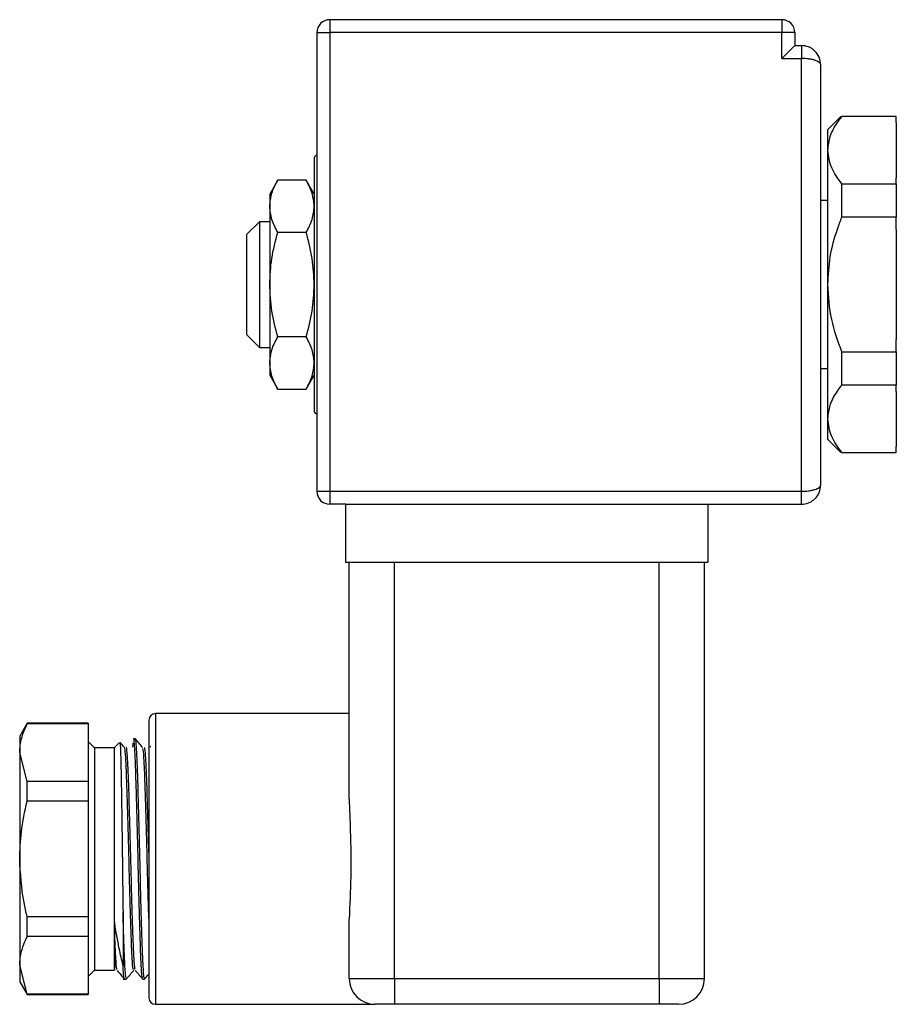
# Model space of a CAD drawing. Units: inches. Extents: x 0.1 to 10.9, y 0.3 to 8.3.
# Drawn here: x 2.4 to 3, y 2.5 to 3.3 of the extents above; entities that cross this region are included whole.
import ezdxf

# ---------------------------------------------------------------- set-up
doc = ezdxf.new("R2010")
doc.units = ezdxf.units.IN
doc.header["$MEASUREMENT"] = 0

msp = doc.modelspace()

# ---------------------------------------------------------------- linework, layer by layer
at = {"color": 7, "linetype": 'Continuous', "lineweight": 25}
for p, q in [((2.61547, 3.29325), (2.61547, 3.28341)), ((2.95996, 3.29325), (2.61547, 3.29325)), ((2.95996, 3.29325), (2.95996, 3.29037)), ((2.95996, 3.29037), (2.95996, 3.28341)), ((2.60563, 3.28341), (2.60851, 3.28341)), ((2.60563, 3.28341), (2.60563, 2.934)), ((2.60851, 3.28341), (2.61547, 3.28341)), ((2.61547, 3.28341), (2.61547, 2.934)), ((2.95996, 3.28341), (2.61547, 3.28341)), ((2.95996, 3.26372), (2.95996, 3.28341)), ((2.9698, 3.28341), (2.95996, 3.28341)), ((2.9698, 3.28341), (2.9698, 3.27357)), ((2.95996, 3.26372), (2.9698, 3.27357)), ((2.9698, 3.27357), (2.97472, 3.27357)), ((2.95996, 3.26372), (2.97472, 3.26372)), ((2.97472, 2.934), (2.97472, 3.26372)), ((2.98949, 2.93892), (2.98949, 3.2588)), ((3.00474, 3.21943), (2.9949, 3.20959)), ((3.04707, 3.21943), (3.00557, 3.21943)), ((3.04707, 3.21471), (3.04707, 3.21943)), ((3.04707, 3.21471), (3.04707, 3.17283)), ((2.9949, 3.19377), (2.9949, 3.20959)), ((2.9949, 3.09148), (2.9949, 3.19377)), ((3.04707, 3.1681), (3.04707, 3.17283)), ((2.57586, 3.17104), (2.5697, 3.16038)), ((2.59751, 3.17104), (2.57586, 3.17104)), ((2.60366, 3.16038), (2.59751, 3.17104)), ((3.00557, 3.14281), (3.00557, 3.1681)), ((3.00557, 3.1681), (3.04707, 3.1681)), ((3.04707, 3.1681), (3.04707, 3.14281)), ((2.5697, 3.16038), (2.5697, 3.15115)), ((2.5697, 3.15115), (2.5697, 3.09148)), ((2.9949, 3.15546), (2.98949, 3.15546)), ((3.04707, 3.14281), (3.00557, 3.14281)), ((3.04707, 3.13336), (3.04707, 3.14281)), ((2.56183, 3.13936), (2.55199, 3.12952)), ((2.5697, 3.13936), (2.56183, 3.13936)), ((2.56183, 3.13936), (2.56183, 3.0436)), ((2.55199, 3.12952), (2.55199, 3.09148)), ((2.59751, 3.13126), (2.57586, 3.13126)), ((3.04707, 3.13336), (3.04707, 3.0496)), ((2.55199, 3.09148), (2.55199, 3.05344)), ((2.5697, 3.09148), (2.5697, 3.03181)), ((2.9949, 2.98919), (2.9949, 3.09148)), ((2.55199, 3.05344), (2.56183, 3.0436)), ((2.59751, 3.0517), (2.57586, 3.0517)), ((3.04707, 3.04015), (3.04707, 3.0496)), ((2.56183, 3.0436), (2.5697, 3.0436)), ((3.00557, 3.04015), (3.04707, 3.04015)), ((3.00557, 3.01486), (3.00557, 3.04015)), ((3.04707, 3.04015), (3.04707, 3.01486)), ((2.5697, 3.03181), (2.5697, 3.02258)), ((2.5697, 3.02258), (2.57586, 3.01192)), ((2.59751, 3.01192), (2.60366, 3.02258)), ((2.98949, 3.0275), (2.9949, 3.0275)), ((2.57586, 3.01192), (2.59751, 3.01192)), ((3.04707, 3.01486), (3.00557, 3.01486)), ((3.04707, 3.01013), (3.04707, 3.01486)), ((3.04707, 3.01013), (3.04707, 2.96825)), ((2.9949, 2.97337), (2.9949, 2.98919)), ((2.9949, 2.97337), (3.00474, 2.96353)), ((3.00557, 2.96353), (3.04707, 2.96353)), ((3.04707, 2.96353), (3.04707, 2.96825)), ((2.60563, 2.934), (2.61547, 2.934)), ((2.61547, 2.934), (2.61547, 2.92416)), ((2.61547, 2.934), (2.97472, 2.934)), ((2.62777, 2.92416), (2.61547, 2.92416)), ((2.62777, 2.92416), (2.90337, 2.92416)), ((2.62777, 2.87986), (2.62777, 2.92416)), ((2.90337, 2.92416), (2.97472, 2.92416)), ((2.90337, 2.92416), (2.90337, 2.87986)), ((2.90337, 2.87986), (2.62777, 2.87986)), ((2.63024, 2.69962), (2.63024, 2.87986)), ((2.66468, 2.56294), (2.66468, 2.87986)), ((2.86646, 2.56294), (2.86646, 2.87986)), ((2.9009, 2.56294), (2.9009, 2.87986)), ((2.63024, 2.76471), (2.4826, 2.76471)), ((2.38493, 2.75733), (2.37925, 2.74748)), ((2.43142, 2.75733), (2.38493, 2.75733)), ((2.38493, 2.75696), (2.38493, 2.75733)), ((2.43142, 2.75696), (2.38493, 2.75696)), ((2.43142, 2.75733), (2.43142, 2.75696)), ((2.43142, 2.75696), (2.43142, 2.71295)), ((2.47768, 2.75979), (2.47768, 2.54817)), ((2.37925, 2.74748), (2.37925, 2.73496)), ((2.46739, 2.74551), (2.466, 2.74551)), ((2.43634, 2.73862), (2.43142, 2.74355)), ((2.4511, 2.73862), (2.43634, 2.73862)), ((2.43634, 2.73862), (2.43634, 2.56933)), ((2.45502, 2.74254), (2.4511, 2.73862)), ((2.4511, 2.73862), (2.4511, 2.56933)), ((2.46542, 2.74228), (2.46522, 2.73909)), ((2.4791, 2.73985), (2.47844, 2.73913)), ((2.38493, 2.71295), (2.37925, 2.73496)), ((2.37925, 2.73496), (2.37925, 2.65398)), ((2.43142, 2.71295), (2.38493, 2.71295)), ((2.38493, 2.698), (2.38493, 2.71295)), ((2.43142, 2.71295), (2.43142, 2.698)), ((2.43142, 2.698), (2.38493, 2.698)), ((2.43142, 2.698), (2.43142, 2.60996)), ((2.37925, 2.65398), (2.37925, 2.573)), ((2.45799, 2.61374), (2.45799, 2.57293)), ((2.43142, 2.60996), (2.38493, 2.60996)), ((2.38493, 2.59501), (2.38493, 2.60996)), ((2.43142, 2.60996), (2.43142, 2.59501)), ((2.63024, 2.56294), (2.63024, 2.60834)), ((2.43142, 2.59501), (2.38493, 2.59501)), ((2.43142, 2.59501), (2.43142, 2.55099)), ((2.38493, 2.55099), (2.37925, 2.573)), ((2.37925, 2.573), (2.37925, 2.56047)), ((2.43142, 2.56441), (2.43634, 2.56933)), ((2.43634, 2.56933), (2.4511, 2.56933)), ((2.4511, 2.56933), (2.45125, 2.56919)), ((2.37925, 2.56047), (2.38493, 2.55063)), ((2.45799, 2.56244), (2.46045, 2.56244)), ((2.47294, 2.56244), (2.47433, 2.56244)), ((2.63024, 2.56294), (2.66468, 2.56294)), ((2.66468, 2.56294), (2.86646, 2.56294)), ((2.66468, 2.56294), (2.66468, 2.54325)), ((2.86646, 2.56294), (2.86646, 2.54325)), ((2.86646, 2.56294), (2.9009, 2.56294)), ((2.43142, 2.55099), (2.38493, 2.55099)), ((2.38493, 2.55063), (2.38493, 2.55099)), ((2.38493, 2.55063), (2.43142, 2.55063)), ((2.43142, 2.55099), (2.43142, 2.55063)), ((2.4826, 2.54325), (2.64992, 2.54325)), ((2.66468, 2.54325), (2.64992, 2.54325)), ((2.86646, 2.54325), (2.66468, 2.54325)), ((2.88122, 2.54325), (2.86646, 2.54325))]:
    msp.add_line(p, q, dxfattribs=at)
at = {"color": 8, "linetype": 'Continuous', "lineweight": 25}
msp.add_line((2.4826, 2.76471), (2.4826, 2.54325), dxfattribs=at)
at = {"color": 7, "linetype": 'Continuous', "lineweight": 25}
for centre, radius, start, end in [((2.61547, 3.28341), 0.00984, 90, 180), ((2.95996, 3.28341), 0.00984, 0, 90), ((2.60563, 3.18794), 0.00197, 90, 180), ((2.60563, 2.99502), 0.00197, 180, 270), ((2.61547, 2.934), 0.00984, 180, 225), ((2.61547, 2.934), 0.00984, 225, 270), ((2.4826, 2.75979), 0.00492, 90, 180), ((2.64992, 2.56294), 0.01969, 180, 270), ((2.88122, 2.56294), 0.01969, 270, 0), ((2.4826, 2.54817), 0.00492, 180, 270)]:
    msp.add_arc(centre, radius, start, end, dxfattribs=at)
for points, knots in [([(2.97472, 3.27357), (2.97472, 3.27342), (2.97472, 3.27312), (2.97472, 3.27085), (2.97472, 3.26759), (2.97472, 3.26501), (2.97472, 3.26372)], [0, 0, 0, 0, 0.250006, 0.5, 0.749998, 1, 1, 1, 1]), ([(2.98949, 3.2588), (2.98925, 3.26083), (2.98878, 3.26473), (2.98581, 3.26888), (2.98278, 3.27128), (2.9794, 3.27307), (2.97658, 3.27337), (2.97472, 3.27357)], [0, 0, 0, 0, 0.268555, 0.517374, 0.644377, 0.767083, 1, 1, 1, 1]), ([(2.98949, 3.2588), (2.98925, 3.25947), (2.98879, 3.26077), (2.98581, 3.26216), (2.98278, 3.26296), (2.9794, 3.26355), (2.97657, 3.26365), (2.97472, 3.26372)], [0, 0, 0, 0, 0.26749, 0.517312, 0.6447, 0.767543, 1, 1, 1, 1]), ([(2.9949, 3.19377), (2.99528, 3.19731), (2.99605, 3.2045), (3.00072, 3.21303), (3.00444, 3.21794), (3.00557, 3.21943)], [0, 0, 0, 0, 0.403032, 0.817691, 1, 1, 1, 1]), ([(2.60366, 3.18794), (2.60366, 3.18762), (2.60366, 3.18698), (2.60366, 3.18161), (2.60366, 3.17271), (2.60366, 3.16017), (2.60366, 3.14475), (2.60366, 3.12746), (2.60366, 3.10948), (2.60366, 3.09148), (2.60366, 3.07348), (2.60366, 3.0555), (2.60366, 3.03821), (2.60366, 3.02279), (2.60366, 3.01024), (2.60366, 3.00135), (2.60366, 2.99598), (2.60366, 2.99534), (2.60366, 2.99502)], [0, 0, 0, 0, 0.058258, 0.120005, 0.184321, 0.25, 0.31568, 0.379994, 0.441742, 0.5, 0.558258, 0.620006, 0.68432, 0.75, 0.815679, 0.879995, 0.941742, 1, 1, 1, 1]), ([(3.00557, 3.1681), (3.00261, 3.17218), (2.99657, 3.18047), (2.99546, 3.18929), (2.9949, 3.19377)], [0, 0, 0, 0, 0.491621, 1, 1, 1, 1]), ([(2.5697, 3.15115), (2.57001, 3.15448), (2.57064, 3.16122), (2.57411, 3.16774), (2.57586, 3.17104)], [0, 0, 0, 0, 0.494512, 1, 1, 1, 1]), ([(2.60366, 3.15115), (2.60335, 3.15448), (2.60272, 3.16122), (2.59926, 3.16774), (2.59751, 3.17104)], [0, 0, 0, 0, 0.494512, 1, 1, 1, 1]), ([(2.57586, 3.13126), (2.57414, 3.13449), (2.57067, 3.14101), (2.57003, 3.14775), (2.5697, 3.15115)], [0, 0, 0, 0, 0.495458, 1, 1, 1, 1]), ([(2.59751, 3.13126), (2.59923, 3.13449), (2.6027, 3.14101), (2.60334, 3.14775), (2.60366, 3.15115)], [0, 0, 0, 0, 0.495458, 1, 1, 1, 1]), ([(2.9949, 3.09148), (2.99528, 3.09857), (2.99605, 3.11294), (3.00072, 3.13002), (3.00444, 3.13982), (3.00557, 3.14281)], [0, 0, 0, 0, 0.403033, 0.81769, 1, 1, 1, 1]), ([(2.5697, 3.09148), (2.57001, 3.09814), (2.57064, 3.11162), (2.57411, 3.12466), (2.57586, 3.13126)], [0, 0, 0, 0, 0.494511, 1, 1, 1, 1]), ([(2.60366, 3.09148), (2.60335, 3.09814), (2.60272, 3.11162), (2.59926, 3.12466), (2.59751, 3.13126)], [0, 0, 0, 0, 0.494511, 1, 1, 1, 1]), ([(2.57586, 3.0517), (2.57414, 3.05816), (2.57067, 3.0712), (2.57003, 3.08468), (2.5697, 3.09148)], [0, 0, 0, 0, 0.495458, 1, 1, 1, 1]), ([(2.59751, 3.0517), (2.59923, 3.05816), (2.6027, 3.0712), (2.60334, 3.08468), (2.60366, 3.09148)], [0, 0, 0, 0, 0.495458, 1, 1, 1, 1]), ([(3.00557, 3.04015), (3.00261, 3.0483), (2.99657, 3.06489), (2.99546, 3.08252), (2.9949, 3.09148)], [0, 0, 0, 0, 0.49162, 1, 1, 1, 1]), ([(2.5697, 3.03181), (2.57001, 3.03514), (2.57064, 3.04188), (2.57411, 3.0484), (2.57586, 3.0517)], [0, 0, 0, 0, 0.494509, 1, 1, 1, 1]), ([(2.60366, 3.03181), (2.60335, 3.03514), (2.60272, 3.04188), (2.59926, 3.0484), (2.59751, 3.0517)], [0, 0, 0, 0, 0.494509, 1, 1, 1, 1]), ([(2.57586, 3.01192), (2.57414, 3.01515), (2.57067, 3.02167), (2.57003, 3.02841), (2.5697, 3.03181)], [0, 0, 0, 0, 0.495458, 1, 1, 1, 1]), ([(2.59751, 3.01192), (2.59923, 3.01515), (2.6027, 3.02167), (2.60334, 3.02841), (2.60366, 3.03181)], [0, 0, 0, 0, 0.495458, 1, 1, 1, 1]), ([(2.9949, 2.98919), (2.99528, 2.99274), (2.99605, 2.99992), (3.00072, 3.00846), (3.00444, 3.01336), (3.00557, 3.01486)], [0, 0, 0, 0, 0.403032, 0.817691, 1, 1, 1, 1]), ([(3.00557, 2.96353), (3.00261, 2.9676), (2.99657, 2.9759), (2.99546, 2.98471), (2.9949, 2.98919)], [0, 0, 0, 0, 0.491621, 1, 1, 1, 1]), ([(2.97472, 2.934), (2.97657, 2.93407), (2.9794, 2.93417), (2.98278, 2.93476), (2.98581, 2.93556), (2.98879, 2.93695), (2.98925, 2.93825), (2.98949, 2.93892)], [0, 0, 0, 0, 0.232419, 0.355252, 0.482635, 0.731549, 1, 1, 1, 1]), ([(2.97472, 2.92416), (2.97658, 2.92435), (2.9794, 2.92465), (2.98278, 2.92644), (2.98585, 2.92887), (2.98881, 2.93304), (2.98926, 2.93694), (2.98949, 2.93892)], [0, 0, 0, 0, 0.2328921, 0.3555788, 0.4825657, 0.7378657, 1, 1, 1, 1]), ([(2.97472, 2.92416), (2.97472, 2.9243), (2.97472, 2.9246), (2.97472, 2.92688), (2.97472, 2.93013), (2.97472, 2.93271), (2.97472, 2.934)], [0, 0, 0, 0, 0.2500057, 0.5000007, 0.7499989, 1, 1, 1, 1]), ([(2.37925, 2.73496), (2.37933, 2.73691), (2.37962, 2.74433), (2.38268, 2.75161), (2.38493, 2.75696)], [0, 0, 0, 0, 0.263855, 1, 1, 1, 1]), ([(2.47294, 2.56309), (2.4729, 2.56289), (2.47264, 2.56175), (2.47216, 2.5674), (2.47148, 2.58002), (2.47087, 2.59964), (2.4702, 2.6237), (2.46955, 2.65044), (2.46892, 2.67748), (2.46818, 2.70473), (2.46769, 2.72093), (2.46718, 2.73352), (2.4667, 2.74161), (2.46625, 2.74658), (2.46602, 2.74531), (2.466, 2.74521)], [0, 0, 0, 0, 0.019903, 0.113688, 0.207959, 0.30027, 0.394663, 0.488212, 0.580979, 0.675546, 0.794075, 0.80426, 0.8987, 0.992123, 1, 1, 1, 1]), ([(2.47293, 2.7389), (2.47201, 2.74), (2.47016, 2.74221), (2.46831, 2.74441), (2.46738, 2.74551)], [0, 0, 0, 0, 0.499043, 1, 1, 1, 1]), ([(2.47433, 2.56336), (2.4742, 2.56328), (2.47387, 2.56306), (2.47328, 2.57149), (2.47263, 2.58703), (2.472, 2.60862), (2.47132, 2.63395), (2.4707, 2.66109), (2.47005, 2.6876), (2.46938, 2.71121), (2.46876, 2.72994), (2.46809, 2.74217), (2.46765, 2.74525), (2.46742, 2.74551), (2.4674, 2.7454), (2.46738, 2.74529)], [0, 0, 0, 0, 0.056259, 0.150543, 0.243724, 0.336491, 0.430862, 0.523186, 0.6169, 0.710922, 0.803079, 0.897341, 0.990588, 0.99106, 1, 1, 1, 1]), ([(2.45555, 2.742), (2.4556, 2.74235), (2.45577, 2.7438), (2.45609, 2.73613), (2.45649, 2.71955), (2.45689, 2.69472), (2.45731, 2.66538), (2.45765, 2.63702), (2.45789, 2.62064), (2.45799, 2.61374)], [0, 0, 0, 0, 0.051279, 0.215095, 0.380156, 0.545168, 0.711919, 0.878697, 1, 1, 1, 1]), ([(2.45906, 2.7389), (2.45813, 2.74), (2.45715, 2.74119), (2.45616, 2.74236), (2.45609, 2.74244)], [0, 0, 0, 0, 0.933441, 1, 1, 1, 1]), ([(2.46601, 2.5699), (2.46588, 2.56982), (2.46554, 2.56961), (2.46495, 2.57745), (2.46431, 2.59187), (2.46368, 2.61189), (2.46299, 2.6354), (2.46238, 2.66058), (2.46172, 2.68518), (2.46105, 2.70706), (2.46056, 2.72089), (2.46004, 2.73131), (2.45956, 2.73805), (2.45921, 2.73813), (2.45906, 2.73816)], [0, 0, 0, 0, 0.05703, 0.1512618, 0.2443904, 0.3371067, 0.4314255, 0.5236976, 0.6173591, 0.7113292, 0.8034347, 0.8395318, 0.9345461, 1, 1, 1, 1]), ([(2.46731, 2.57), (2.46721, 2.56997), (2.4669, 2.56985), (2.46634, 2.5775), (2.46569, 2.59186), (2.46506, 2.6119), (2.46438, 2.6354), (2.46377, 2.66058), (2.46311, 2.68518), (2.46244, 2.70705), (2.46182, 2.72452), (2.46115, 2.73554), (2.4607, 2.73933), (2.46047, 2.73881), (2.46046, 2.73878)], [0, 0, 0, 0, 0.045679, 0.141264, 0.235731, 0.329779, 0.425453, 0.51905, 0.614057, 0.709377, 0.802806, 0.89837, 0.992904, 1, 1, 1, 1]), ([(2.47768, 2.60846), (2.47763, 2.60974), (2.47738, 2.61755), (2.47687, 2.63563), (2.47626, 2.66052), (2.4756, 2.68519), (2.47493, 2.70705), (2.47444, 2.72089), (2.47392, 2.73131), (2.47344, 2.73805), (2.47308, 2.73813), (2.47294, 2.73816)], [0, 0, 0, 0, 0.027206, 0.165612, 0.301014, 0.438456, 0.57635, 0.711508, 0.764477, 0.903904, 1, 1, 1, 1]), ([(2.47768, 2.65892), (2.47766, 2.6594), (2.47744, 2.66818), (2.47698, 2.68519), (2.47631, 2.70705), (2.4757, 2.72452), (2.47503, 2.73554), (2.47457, 2.73933), (2.47435, 2.73881), (2.47433, 2.73877)], [0, 0, 0, 0, 0.0113076, 0.2065128, 0.4023613, 0.5943236, 0.7906733, 0.9849057, 1, 1, 1, 1]), ([(2.37925, 2.65398), (2.37949, 2.66086), (2.38, 2.67571), (2.38321, 2.69022), (2.38493, 2.698)], [0, 0, 0, 0, 0.463824, 1, 1, 1, 1]), ([(2.63024, 2.69962), (2.63056, 2.69166), (2.63132, 2.67272), (2.63179, 2.64048), (2.63074, 2.61886), (2.63024, 2.60834)], [0, 0, 0, 0, 0.271172, 0.64515, 1, 1, 1, 1]), ([(2.38493, 2.60996), (2.38409, 2.61357), (2.38069, 2.628), (2.37987, 2.64284), (2.37925, 2.65398)], [0, 0, 0, 0, 0.24966, 1, 1, 1, 1]), ([(2.46045, 2.56336), (2.46033, 2.56328), (2.45999, 2.56306), (2.4594, 2.57149), (2.45876, 2.58703), (2.4583, 2.60275), (2.45803, 2.61219), (2.45799, 2.61374)], [0, 0, 0, 0, 0.158624, 0.42446, 0.687184, 0.948744, 1, 1, 1, 1]), ([(2.45138, 2.60608), (2.45138, 2.60532), (2.45138, 2.60152), (2.45138, 2.59439), (2.45138, 2.58294), (2.45138, 2.57746), (2.45138, 2.57394)], [0, 0, 0, 0, 0.051933, 0.260078, 0.523916, 1, 1, 1, 1]), ([(2.45799, 2.57293), (2.45702, 2.57704), (2.45542, 2.58373), (2.4533, 2.59526), (2.45202, 2.60245), (2.45138, 2.60608)], [0, 0, 0, 0, 0.439909, 0.717148, 1, 1, 1, 1]), ([(2.45344, 2.57), (2.45334, 2.56996), (2.45302, 2.56985), (2.45246, 2.57754), (2.45188, 2.59031), (2.45152, 2.60148), (2.45138, 2.60608)], [0, 0, 0, 0, 0.151415, 0.468063, 0.781003, 1, 1, 1, 1]), ([(2.37925, 2.573), (2.37933, 2.57496), (2.37962, 2.58237), (2.38268, 2.58965), (2.38493, 2.59501)], [0, 0, 0, 0, 0.263852, 1, 1, 1, 1]), ([(2.45138, 2.57394), (2.45147, 2.57179), (2.45161, 2.56859), (2.45174, 2.56944), (2.45178, 2.56972)], [0, 0, 0, 0, 0.670287, 1, 1, 1, 1]), ([(2.45907, 2.56309), (2.45902, 2.56289), (2.45876, 2.56175), (2.4584, 2.56591), (2.45809, 2.57131), (2.45799, 2.57293)], [0, 0, 0, 0, 0.12924, 0.738222, 1, 1, 1, 1]), ([(2.45344, 2.56911), (2.45437, 2.56801), (2.45622, 2.5658), (2.45807, 2.56359), (2.45899, 2.56249)], [0, 0, 0, 0, 0.5014601, 1, 1, 1, 1]), ([(2.46052, 2.56249), (2.46145, 2.5636), (2.4633, 2.56581), (2.46515, 2.56801), (2.46608, 2.56911)], [0, 0, 0, 0, 0.501267, 1, 1, 1, 1]), ([(2.46732, 2.56911), (2.46824, 2.56801), (2.4701, 2.5658), (2.47195, 2.56359), (2.47287, 2.56249)], [0, 0, 0, 0, 0.50118, 1, 1, 1, 1]), ([(2.4744, 2.56249), (2.47533, 2.5636), (2.47642, 2.5649), (2.47751, 2.5662), (2.47768, 2.5664)], [0, 0, 0, 0, 0.849205, 1, 1, 1, 1])]:
    msp.add_open_spline(points, degree=3, knots=knots, dxfattribs=at)

doc.saveas('drawing.dxf')
